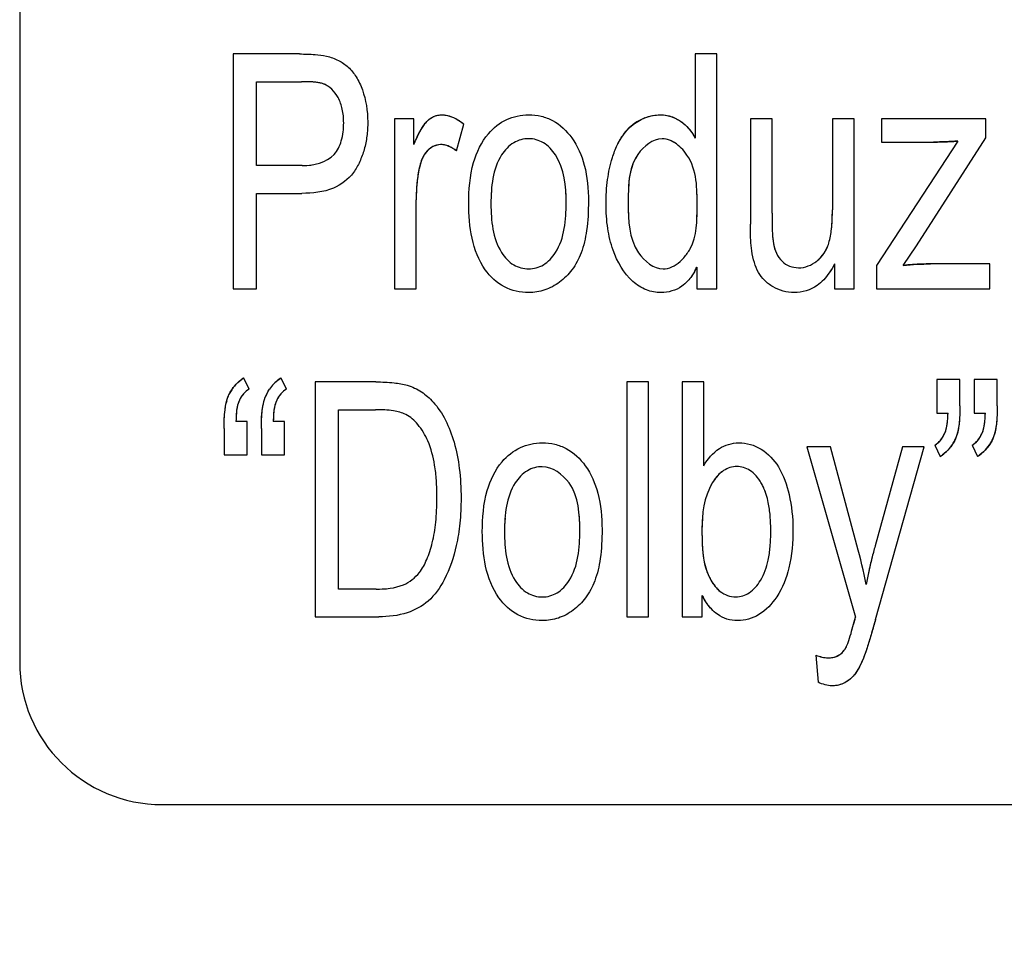
# Model space of a CAD drawing. Units: millimetres. Extents: x 0 to 1189, y 0 to 841.
# Drawn here: x 708 to 713, y 263 to 268 of the extents above; entities that cross this region are included whole.
import ezdxf

# ---------------------------------------------------------------- set-up
doc = ezdxf.new("R2010")
doc.units = ezdxf.units.MM
doc.header["$LTSCALE"] = 65.395
doc.layers.get('0').update_dxf_attribs({"linetype": 'CONTINUOUS'})
for name, color, linetype in [('3_ALL_AXES', 7, 'CONTINUOUS'), ('7_ALL_FEATURES', 7, 'CONTINUOUS'), ('DEF_DRAFT_DIM', 7, 'CONTINUOUS')]:
    doc.layers.add(name, color=color, linetype=linetype)
doc.styles.get("Standard").update_dxf_attribs({"font": 'txt', "width": 0.8})
doc.dimstyles.new('DIMSTYLE_1', dxfattribs={"dimtxt": 4.5, "dimasz": 0.1875, "dimexe": 0.125, "dimexo": 0.0625, "dimgap": 2.25, "dimtad": 0, "dimtih": 1, "dimtoh": 1, "dimdsep": 46, "dimtxsty": 'Standard', "dimblk": 'CLOSED', "dimblk1": 'CLOSED', "dimblk2": 'CLOSED', "dimcen": 0.09, "dimadec": 0, "dimazin": 0, "dimtfac": 1, "dimtofl": 0, "dimtmove": 0, "dimatfit": 3, "dimldrblk": 'CLOSED', "dimfxl": 1, "dimtolj": 1, "dimarcsym": 0})

# ---------------------------------------------------------------- blocks, each defined once
blk = doc.blocks.new('_CLOSED')
at = {"color": 0, "linetype": 'ByBlock'}
for p, q in [((0, 0), (-1, 0.167)), ((-1, 0.167), (-1, -0.167)), ((-1, -0.167), (0, 0)), ((-1, 0), (0, 0))]:
    blk.add_line(p, q, dxfattribs=at)
blk = doc.blocks.new('*D17')
at = {"layer": 'DEF_DRAFT_DIM', "color": 7, "linetype": 'Continuous', "transparency": 16777216}
for p, q in [((655.6654, 395.4469), (650.1404, 395.4469)), ((650.2654, 395.4469), (650.2654, 332.4469)), ((837.458, 395.4469), (655.6654, 395.4469)), ((650.2654, 260.4469), (650.2654, 323.4469)), ((655.6654, 260.4469), (650.1404, 260.4469)), ((839.1317, 260.4469), (655.6654, 260.4469))]:
    blk.add_line(p, q, dxfattribs=at)
at = {"layer": 'DEF_DRAFT_DIM', "color": 7, "linetype": 'Continuous', "transparency": 16777216, "xscale": 0.1875, "yscale": 0.1875, "zscale": 0.1875}
for p, rotation in [((650.2654, 395.4469), 90), ((650.2654, 260.4469), 270)]:
    blk.add_blockref('_CLOSED', p, dxfattribs=dict(at, rotation=rotation))
at = {"layer": 'DEF_DRAFT_DIM', "color": 7, "linetype": 'Continuous', "transparency": 16777216, "insert": (650.2654, 330.1969), "char_height": 4.5, "width": 10.8, "attachment_point": 2, "line_spacing_factor": 0.9}
blk.add_mtext('300', dxfattribs=at)

msp = doc.modelspace()

# ---------------------------------------------------------------- linework, layer by layer
at = {"layer": '3_ALL_AXES', "color": 7, "linetype": 'Continuous'}
for p, q in [((708.4692, 288.6169), (708.4692, 264.7669)), ((709.1442, 264.0919), (748.7442, 264.0919))]:
    msp.add_line(p, q, dxfattribs=at)
msp.add_arc((709.1442, 264.7669), 0.675, 180, 270, dxfattribs=at)
at = {"layer": '7_ALL_FEATURES', "color": 7, "linetype": 'Continuous'}
for p, q in [((709.7954, 267.6488), (709.4801, 267.6488)), ((709.4801, 267.6488), (709.4801, 266.5361)), ((711.772, 267.6488), (711.67, 267.6488)), ((711.67, 267.6488), (711.67, 267.2496)), ((711.772, 266.5361), (711.772, 267.6488)), ((709.5907, 267.5175), (709.8046, 267.5175)), ((709.5907, 267.1199), (709.5907, 267.5175)), ((710.337, 267.3421), (710.2447, 267.3421)), ((710.2447, 267.3421), (710.2447, 266.5361)), ((710.337, 267.22), (710.337, 267.3421)), ((712.0336, 267.3421), (711.9309, 267.3421)), ((711.9309, 267.3421), (711.9309, 266.8428)), ((712.0336, 266.8952), (712.0336, 267.3421)), ((712.4217, 267.3421), (712.3193, 267.3421)), ((712.3193, 267.3421), (712.3193, 266.9105)), ((712.4217, 266.5361), (712.4217, 267.3421)), ((713.0462, 267.3421), (712.5513, 267.3421)), ((712.5513, 267.3421), (712.5513, 267.2315)), ((713.0462, 267.2519), (713.0462, 267.3421)), ((710.5384, 267.1897), (710.5737, 267.3163)), ((712.9139, 267.236), (712.5284, 266.647)), ((712.7184, 266.7404), (713.0462, 267.2519)), ((712.5513, 267.2315), (712.7983, 267.2315)), ((709.8067, 267.1199), (709.5907, 267.1199)), ((709.5907, 266.9884), (709.8053, 266.9884)), ((709.5907, 266.5361), (709.5907, 266.9884)), ((710.3474, 266.5361), (710.3474, 266.9584)), ((712.6549, 266.647), (712.7184, 266.7404)), ((711.6768, 266.638), (711.6768, 266.5361)), ((712.3301, 266.6545), (712.3301, 266.5361)), ((712.5284, 266.647), (712.5284, 266.5361)), ((713.0645, 266.654), (712.7843, 266.654)), ((713.0645, 266.5361), (713.0645, 266.654)), ((709.4801, 266.5361), (709.5907, 266.5361)), ((710.2447, 266.5361), (710.3474, 266.5361)), ((711.6768, 266.5361), (711.772, 266.5361)), ((712.3301, 266.5361), (712.4217, 266.5361)), ((712.5284, 266.5361), (713.0645, 266.5361)), ((709.5566, 266.0603), (709.5314, 266.1132)), ((709.7333, 266.0603), (709.7083, 266.1132)), ((710.1567, 266.0946), (709.8689, 266.0946)), ((709.8689, 266.0946), (709.8689, 264.9819)), ((711.4487, 266.0946), (711.3461, 266.0946)), ((711.3461, 266.0946), (711.3461, 264.9817)), ((711.4487, 264.9817), (711.4487, 266.0946)), ((711.71, 266.0946), (711.6073, 266.0946)), ((711.6073, 266.0946), (711.6073, 264.9819)), ((711.71, 265.6977), (711.71, 266.0946)), ((712.9236, 266.1059), (712.8137, 266.1059)), ((712.8137, 266.1059), (712.8137, 265.9473)), ((712.9236, 265.9807), (712.9236, 266.1059)), ((713.1005, 266.1059), (712.9904, 266.1059)), ((712.9904, 266.1059), (712.9904, 265.9473)), ((713.1005, 265.9807), (713.1005, 266.1059)), ((709.9795, 265.9631), (710.1551, 265.9631)), ((709.9795, 265.1132), (709.9795, 265.9631)), ((712.8137, 265.9473), (712.8672, 265.9473)), ((712.9904, 265.9473), (713.0441, 265.9473)), ((709.5474, 265.9077), (709.4938, 265.9077)), ((709.5474, 265.7494), (709.5474, 265.9077)), ((709.7241, 265.9077), (709.6705, 265.9077)), ((709.7241, 265.7494), (709.7241, 265.9077)), ((709.4375, 265.8743), (709.4375, 265.7494)), ((709.614, 265.8743), (709.614, 265.7494)), ((712.3096, 265.7879), (712.199, 265.7879)), ((712.199, 265.7879), (712.4286, 264.9805)), ((712.4357, 265.321), (712.3096, 265.7879)), ((712.6512, 265.7879), (712.5218, 265.3182)), ((712.5234, 264.9683), (712.7535, 265.7879)), ((712.7535, 265.7879), (712.6512, 265.7879)), ((712.8045, 265.7954), (712.8295, 265.7416)), ((712.9812, 265.7954), (713.0062, 265.7416)), ((709.4375, 265.7494), (709.5474, 265.7494)), ((709.614, 265.7494), (709.7241, 265.7494)), ((710.158, 265.1132), (709.9795, 265.1132)), ((711.7023, 264.9819), (711.7023, 265.0829)), ((709.8689, 264.9819), (710.1705, 264.9819)), ((711.3461, 264.9817), (711.4487, 264.9817)), ((711.6073, 264.9819), (711.7023, 264.9819)), ((712.4195, 264.9471), (712.4286, 264.9805)), ((712.2413, 264.7996), (712.2526, 264.6714))]:
    msp.add_line(p, q, dxfattribs=at)
at = {"layer": '7_ALL_FEATURES', "color": 40, "linetype": 'Continuous'}
for p, q in [((709.8288, 267.5174), (709.8046, 267.5175)), ((711.5892, 267.2155), (711.5802, 267.2225)), ((711.6445, 266.7246), (711.645, 266.7254)), ((711.5899, 266.6592), (711.5975, 266.6655)), ((712.3137, 266.6256), (712.3045, 266.6117)), ((711.6344, 266.5734), (711.6337, 266.5726)), ((711.746, 265.0191), (711.742, 265.0234)), ((712.4116, 264.9178), (712.4195, 264.9471)), ((712.5234, 264.9683), (712.5049, 264.9036))]:
    msp.add_line(p, q, dxfattribs=at)
for centre, radius, start, end in [((711.5116, 267.1397), 0.2215, 122.3883, 134.1604), ((711.5133, 267.1374), 0.2243, 111.4232, 122.4528), ((710.5318, 267.2072), 0.1811, 143.1383, 145.2183), ((710.9092, 266.9942), 0.615, 154.7371, 155.1964), ((712.7974, 268.5135), 1.282, 270.0392, 271.7238), ((712.7822, 269.0178), 1.7865, 271.7256, 272.9645), ((712.7203, 270.2113), 2.9817, 272.9661, 273.7241), ((710.4723, 267.1198), 0.1007, 116.8723, 131.6229), ((711.1649, 266.9587), 0.8175, 173.7476, 176.6736), ((711.1694, 266.9584), 0.8219, 176.6664, 179.9994), ((711.3736, 266.7836), 0.3363, 331.07, 334.3524), ((712.8075, 265.1505), 1.5042, 94.1354, 95.8217), ((712.7912, 265.3762), 1.2779, 92.189, 94.1349), ((712.7848, 265.5428), 1.1112, 90.0234, 92.1877), ((709.6166, 265.9693), 0.1672, 120.6208, 122.457), ((709.794, 265.9678), 0.1687, 120.5351, 122.3566), ((709.6265, 265.9573), 0.1828, 142.7251, 150.5371), ((709.625, 265.9585), 0.1809, 131.8949, 142.7311), ((709.6202, 265.9638), 0.1738, 122.5027, 131.9071), ((709.7967, 265.9638), 0.1736, 122.3931, 133.3423), ((709.6256, 265.9578), 0.1817, 150.5373, 153.6596), ((709.8083, 265.9558), 0.1878, 150.8643, 158.7435), ((709.8041, 265.9581), 0.183, 146.0683, 150.8571), ((709.8039, 265.954), 0.1288, 144.665, 156.772), ((709.6751, 265.9435), 0.2333, 164.8147, 167.2131), ((712.7337, 265.8983), 0.1837, 330.7501, 339.033), ((712.9115, 265.8982), 0.1828, 330.6485, 339.0585), ((712.7335, 265.8981), 0.1838, 313.7442, 326.2312), ((712.732, 265.8992), 0.1857, 326.2075, 330.7632), ((712.9093, 265.8992), 0.1852, 313.7776, 326.2157), ((712.9087, 265.8997), 0.186, 326.1963, 330.6662), ((712.7437, 265.8854), 0.1674, 300.8231, 302.6733), ((712.7392, 265.8921), 0.1755, 302.7417, 313.7737), ((712.9206, 265.8851), 0.1671, 300.8232, 302.677), ((712.9158, 265.8923), 0.1758, 302.7512, 313.8091), ((712.9614, 265.3919), 1.2601, 180.0401, 182.8056), ((714.6097, 264.7431), 2.1657, 164.6014, 166.2377), ((714.7879, 264.7001), 2.349, 166.8342, 167.7787), ((714.7098, 264.7183), 2.2689, 166.23, 166.8321), ((712.0805, 265.3408), 0.3841, 204.4937, 206.7459), ((714.9263, 264.6704), 2.4905, 167.7844, 169.2594), ((712.0148, 265.2436), 0.3515, 207.2117, 210.1192), ((713.912, 264.5502), 1.5444, 164.6853, 165.1073), ((715.3353, 264.1604), 3.0201, 164.4656, 164.6847), ((711.2349, 265.2365), 1.2191, 343.5457, 344.8466), ((711.7194, 265.0936), 0.714, 341.4866, 343.5334)]:
    msp.add_arc(centre, radius, start, end, dxfattribs=at)
at = {"layer": '7_ALL_FEATURES', "color": 7, "linetype": 'Continuous'}
for centre, radius, start, end in [((709.6172, 265.9682), 0.1684, 120.6274, 124.3736), ((709.7945, 265.967), 0.1697, 120.541, 124.5178), ((709.7977, 265.9626), 0.1751, 124.5587, 146.0611), ((712.7429, 265.8868), 0.1691, 300.8332, 305.1494), ((712.9197, 265.8866), 0.1689, 300.8339, 305.1626), ((710.0439, 264.6624), 2.4808, 10.972, 15.3964), ((714.6084, 264.7435), 2.1644, 164.601, 166.2077), ((714.8385, 264.6882), 2.401, 166.2362, 169.2869)]:
    msp.add_arc(centre, radius, start, end, dxfattribs=at)
for points, knots in [([(709.7954, 267.6488), (709.8199, 267.6488), (709.8625, 267.6478), (709.9247, 267.6397), (709.9793, 267.6212), (710.0284, 267.5877), (710.067, 267.539), (710.1065, 267.4534), (710.1213, 267.3554), (710.1155, 267.2601), (710.1031, 267.1965), (710.0814, 267.1386), (710.0431, 267.0672), (709.9496, 266.9967), (709.8559, 266.9884), (709.8053, 266.9884)], [0, 0, 0, 0, 0.069872, 0.12157, 0.178511, 0.232539, 0.288906, 0.353657, 0.499996, 0.565047, 0.625987, 0.684125, 0.740965, 0.855557, 1, 1, 1, 1]), ([(709.9077, 267.5077), (709.9022, 267.5096), (709.8683, 267.5173), (709.8334, 267.5175), (709.8046, 267.5175)], [0, 0, 0, 0, 0.167713, 1, 1, 1, 1]), ([(709.8067, 267.1199), (709.8605, 267.1199), (709.9513, 267.1396), (709.9985, 267.2408), (710.0065, 267.3153), (710.0004, 267.3857), (709.9766, 267.4549), (709.9376, 267.4967), (709.9077, 267.5077)], [0, 0, 0, 0, 0.299329, 0.433206, 0.593184, 0.71419, 0.822511, 1, 1, 1, 1]), ([(710.3841, 267.312), (710.3895, 267.3196), (710.4035, 267.3364), (710.432, 267.3557), (710.4948, 267.3673), (710.5443, 267.3406), (710.5737, 267.3163)], [0, 0, 0, 0, 0.129771, 0.304372, 0.467631, 1, 1, 1, 1]), ([(710.5965, 266.9391), (710.5965, 267.0046), (710.6056, 267.1225), (710.6722, 267.2659), (710.7575, 267.3338), (710.8265, 267.3569), (710.8822, 267.3624), (710.9396, 267.3563), (711.0152, 267.3278), (711.0961, 267.2507), (711.1546, 267.1141), (711.1635, 267.0081), (711.1635, 266.9506)], [0, 0, 0, 0, 0.175153, 0.312289, 0.410104, 0.45693, 0.505339, 0.558782, 0.610161, 0.719082, 0.846284, 1, 1, 1, 1]), ([(711.3002, 267.217), (711.3166, 267.251), (711.3666, 267.3241), (711.4719, 267.3674), (711.5551, 267.3556), (711.6182, 267.3233), (711.653, 267.2807), (711.67, 267.2496)], [0, 0, 0, 0, 0.24223, 0.551945, 0.663746, 0.7727, 1, 1, 1, 1]), ([(710.3528, 267.2562), (710.3584, 267.2681), (710.3681, 267.287), (710.3794, 267.3053), (710.3841, 267.312)], [0, 0, 0, 0, 0.616842, 1, 1, 1, 1]), ([(711.0582, 266.944), (711.0582, 267.0213), (711.0464, 267.1337), (710.9566, 267.2328), (710.8801, 267.254), (710.8035, 267.233), (710.7118, 267.133), (710.7018, 267.0181), (710.7018, 266.9391)], [0, 0, 0, 0, 0.298479, 0.403312, 0.496343, 0.590247, 0.694798, 1, 1, 1, 1]), ([(711.5892, 267.2155), (711.566, 267.2346), (711.4959, 267.2682), (711.3493, 267.1523), (711.3523, 267.0182), (711.3523, 266.9386)], [0, 0, 0, 0, 0.183048, 0.479794, 1, 1, 1, 1]), ([(710.4256, 267.209), (710.4173, 267.2046), (710.3983, 267.1909), (710.3769, 267.1594), (710.3603, 267.1075), (710.3501, 267.0395), (710.3474, 266.9861), (710.3474, 266.9584)], [0, 0, 0, 0, 0.101077, 0.246545, 0.412353, 0.695685, 1, 1, 1, 1]), ([(710.5384, 267.1897), (710.5172, 267.2064), (710.4773, 267.2267), (710.4373, 267.2151), (710.4256, 267.209)], [0, 0, 0, 0, 0.677847, 1, 1, 1, 1]), ([(711.6337, 266.5726), (711.6252, 266.5634), (711.5901, 266.5321), (711.5178, 266.5112), (711.4348, 266.5274), (711.3429, 266.587), (711.2817, 266.696), (711.2517, 266.8252), (711.2446, 266.9381), (711.2516, 267.0509), (711.2708, 267.1446), (711.291, 267.1978), (711.3002, 267.217)], [0, 0, 0, 0, 0.038399, 0.144314, 0.217355, 0.2949, 0.476133, 0.584896, 0.705596, 0.8244, 0.934168, 1, 1, 1, 1]), ([(711.6784, 266.9271), (711.6784, 267.0096), (711.6802, 267.1052), (711.6214, 267.1825), (711.6164, 267.1885)], [0, 0, 0, 0, 0.91953, 1, 1, 1, 1]), ([(711.1635, 266.9506), (711.1635, 266.9042), (711.1598, 266.8213), (711.1351, 266.7103), (711.0903, 266.6259), (711.0302, 266.5651), (710.9585, 266.5263), (710.8668, 266.512), (710.759, 266.5359), (710.6177, 266.6704), (710.5965, 266.8317), (710.5965, 266.9391)], [0, 0, 0, 0, 0.122039, 0.217609, 0.296662, 0.370112, 0.439508, 0.507211, 0.610715, 0.717422, 1, 1, 1, 1]), ([(710.7018, 266.9391), (710.7018, 266.8601), (710.7121, 266.7453), (710.8034, 266.6447), (710.8802, 266.6234), (710.9569, 266.6449), (711.0488, 266.7469), (711.0582, 266.8635), (711.0582, 266.944)], [0, 0, 0, 0, 0.301053, 0.404658, 0.497345, 0.58955, 0.693117, 1, 1, 1, 1]), ([(711.3523, 266.9386), (711.3523, 266.8597), (711.3549, 266.7276), (711.5007, 266.6076), (711.5736, 266.6446), (711.5975, 266.6655)], [0, 0, 0, 0, 0.51009, 0.809276, 1, 1, 1, 1]), ([(712.2921, 266.7264), (712.2961, 266.735), (712.3077, 266.7651), (712.3175, 266.8271), (712.3193, 266.8801), (712.3193, 266.9105)], [0, 0, 0, 0, 0.15107, 0.513093, 1, 1, 1, 1]), ([(712.0336, 266.8952), (712.0336, 266.8788), (712.0342, 266.8308), (712.0346, 266.7823), (712.0398, 266.751)], [0, 0, 0, 0, 0.339977, 1, 1, 1, 1]), ([(712.3045, 266.6117), (712.2885, 266.5888), (712.2434, 266.5393), (712.1412, 266.5068), (712.0512, 266.5332), (711.9966, 266.5737), (711.9666, 266.6137), (711.9479, 266.6619), (711.9359, 266.7136), (711.9316, 266.7751), (711.9309, 266.8177), (711.9309, 266.8428)], [0, 0, 0, 0, 0.130578, 0.310671, 0.474616, 0.554915, 0.629879, 0.708516, 0.79814, 0.880708, 1, 1, 1, 1]), ([(711.5975, 266.6655), (711.6104, 266.6767), (711.628, 266.6966), (711.641, 266.718), (711.645, 266.7254)], [0, 0, 0, 0, 0.658391, 1, 1, 1, 1]), ([(712.0398, 266.751), (712.0454, 266.7201), (712.0688, 266.6595), (712.1619, 266.6238), (712.2218, 266.6486), (712.2472, 266.6689), (712.2483, 266.6698)], [0, 0, 0, 0, 0.344088, 0.648296, 0.984602, 1, 1, 1, 1]), ([(712.2483, 266.6698), (712.2605, 266.6798), (712.2767, 266.6978), (712.2885, 266.7188), (712.2921, 266.7264)], [0, 0, 0, 0, 0.648329, 1, 1, 1, 1]), ([(709.4425, 265.9659), (709.445, 265.9849), (709.4522, 266.0213), (709.4704, 266.0541), (709.4812, 266.0682)], [0, 0, 0, 0, 0.519979, 1, 1, 1, 1]), ([(709.4812, 266.0682), (709.4829, 266.0705), (709.4948, 266.0853), (709.5089, 266.0982), (709.5222, 266.1072)], [0, 0, 0, 0, 0.152326, 1, 1, 1, 1]), ([(710.1567, 266.0946), (710.1854, 266.0946), (710.2355, 266.093), (710.3094, 266.0807), (710.3746, 266.0506), (710.4373, 265.9943), (710.4913, 265.9128), (710.5316, 265.8054), (710.5554, 265.6803), (710.562, 265.5512), (710.5571, 265.4288), (710.5364, 265.2976), (710.4943, 265.1683), (710.4143, 265.0521), (710.3002, 264.9907), (710.2157, 264.9819), (710.1705, 264.9819)], [0, 0, 0, 0, 0.055411, 0.096534, 0.143756, 0.191623, 0.257415, 0.330211, 0.41156, 0.502142, 0.579004, 0.647465, 0.75792, 0.839187, 0.912677, 1, 1, 1, 1]), ([(709.5566, 266.0603), (709.5363, 266.049), (709.4965, 266.0013), (709.4947, 265.9417), (709.4938, 265.9077)], [0, 0, 0, 0, 0.405108, 1, 1, 1, 1]), ([(709.6215, 265.9807), (709.6241, 265.9947), (709.6311, 266.0226), (709.6443, 266.0483), (709.6524, 266.0604)], [0, 0, 0, 0, 0.49522, 1, 1, 1, 1]), ([(709.7333, 266.0603), (709.7131, 266.049), (709.6734, 266.0013), (709.6714, 265.9417), (709.6705, 265.9077)], [0, 0, 0, 0, 0.404792, 1, 1, 1, 1]), ([(709.614, 265.8743), (709.614, 265.9036), (709.6151, 265.9392), (709.6204, 265.9745), (709.6215, 265.9807)], [0, 0, 0, 0, 0.823347, 1, 1, 1, 1]), ([(712.9236, 265.9807), (712.9236, 265.9515), (712.9227, 265.9162), (712.9176, 265.8812), (712.9166, 265.8753)], [0, 0, 0, 0, 0.830378, 1, 1, 1, 1]), ([(713.1005, 265.9807), (713.1005, 265.9515), (713.0995, 265.9163), (713.0945, 265.8813), (713.0935, 265.8755)], [0, 0, 0, 0, 0.831724, 1, 1, 1, 1]), ([(709.4375, 265.8743), (709.4375, 265.9036), (709.4384, 265.9342), (709.4423, 265.9646), (709.4425, 265.9659)], [0, 0, 0, 0, 0.958142, 1, 1, 1, 1]), ([(710.158, 265.1132), (710.2017, 265.1132), (710.2802, 265.1182), (710.3624, 265.1817), (710.4014, 265.256), (710.4275, 265.3366), (710.44, 265.4156), (710.445, 265.4874), (710.4464, 265.5537), (710.4443, 265.6256), (710.4348, 265.7162), (710.4107, 265.8085), (710.3625, 265.891), (710.3048, 265.9436), (710.232, 265.961), (710.1835, 265.9631), (710.1551, 265.9631)], [0, 0, 0, 0, 0.111042, 0.191239, 0.251042, 0.32206, 0.405933, 0.453427, 0.504742, 0.574449, 0.635906, 0.736287, 0.813814, 0.876578, 0.927783, 1, 1, 1, 1]), ([(712.8045, 265.7954), (712.8249, 265.8067), (712.8632, 265.8552), (712.8663, 265.9139), (712.8672, 265.9473)], [0, 0, 0, 0, 0.410516, 1, 1, 1, 1]), ([(712.9812, 265.7954), (713.0017, 265.8067), (713.0399, 265.8553), (713.0431, 265.9138), (713.0441, 265.9473)], [0, 0, 0, 0, 0.410469, 1, 1, 1, 1]), ([(712.9166, 265.8753), (712.9142, 265.8614), (712.9075, 265.8335), (712.8943, 265.8079), (712.8862, 265.7958)], [0, 0, 0, 0, 0.494161, 1, 1, 1, 1]), ([(713.0935, 265.8755), (713.0911, 265.8615), (713.0843, 265.8337), (713.0712, 265.808), (713.0631, 265.796)], [0, 0, 0, 0, 0.496487, 1, 1, 1, 1]), ([(710.6609, 265.3849), (710.6609, 265.4503), (710.67, 265.5681), (710.7367, 265.7115), (710.822, 265.7794), (710.8909, 265.8027), (710.9466, 265.8082), (711.0041, 265.802), (711.0797, 265.7735), (711.1606, 265.6965), (711.219, 265.5597), (711.228, 265.4536), (711.228, 265.3962)], [0, 0, 0, 0, 0.175038, 0.312073, 0.409945, 0.456792, 0.505202, 0.558644, 0.610038, 0.7189, 0.846189, 1, 1, 1, 1]), ([(711.71, 265.6977), (711.7288, 265.7292), (711.7737, 265.7855), (711.8806, 265.8165), (711.9895, 265.7835), (712.0756, 265.6897), (712.1212, 265.554), (712.1323, 265.4521), (712.1323, 265.3971)], [0, 0, 0, 0, 0.148824, 0.278489, 0.427437, 0.586445, 0.776628, 1, 1, 1, 1]), ([(712.8862, 265.7958), (712.8826, 265.7905), (712.8693, 265.7727), (712.853, 265.7575), (712.8402, 265.7486)], [0, 0, 0, 0, 0.291367, 1, 1, 1, 1]), ([(713.0631, 265.796), (713.0595, 265.7906), (713.0461, 265.7728), (713.0297, 265.7576), (713.0169, 265.7486)], [0, 0, 0, 0, 0.29438, 1, 1, 1, 1]), ([(711.1227, 265.3898), (711.1227, 265.4671), (711.1158, 265.6046), (710.971, 265.7083), (710.8678, 265.6785), (710.7764, 265.5791), (710.7663, 265.4639), (710.7663, 265.3849)], [0, 0, 0, 0, 0.300491, 0.492947, 0.587485, 0.69274, 1, 1, 1, 1]), ([(711.9911, 265.5987), (711.9878, 265.6055), (711.9723, 265.6347), (711.9358, 265.6782), (711.8663, 265.7013), (711.8132, 265.6833), (711.7888, 265.6634), (711.7821, 265.6569)], [0, 0, 0, 0, 0.088715, 0.385969, 0.636238, 0.891624, 1, 1, 1, 1]), ([(711.7594, 265.63), (711.7563, 265.6254), (711.7111, 265.5554), (711.7013, 265.4678), (711.7013, 265.391)], [0, 0, 0, 0, 0.066709, 1, 1, 1, 1]), ([(711.7697, 265.1192), (711.7752, 265.1131), (711.8005, 265.0892), (711.8577, 265.0671), (711.9327, 265.0923), (711.9874, 265.1585), (712.015, 265.2372), (712.0257, 265.3165), (712.0283, 265.3864), (712.0258, 265.4565), (712.0166, 265.5284), (712.0025, 265.5747), (711.9911, 265.5987)], [0, 0, 0, 0, 0.034958, 0.146513, 0.239768, 0.352172, 0.499196, 0.589249, 0.692118, 0.796534, 0.887154, 1, 1, 1, 1]), ([(711.228, 265.3962), (711.228, 265.3498), (711.2243, 265.2669), (711.1996, 265.1559), (711.1548, 265.0714), (711.0947, 265.0106), (711.023, 264.9718), (710.9313, 264.9576), (710.8235, 264.9814), (710.6821, 265.116), (710.6609, 265.2774), (710.6609, 265.3849)], [0, 0, 0, 0, 0.121939, 0.217566, 0.296622, 0.370031, 0.439414, 0.507104, 0.610588, 0.717276, 1, 1, 1, 1]), ([(710.7663, 265.3849), (710.7663, 265.3058), (710.7765, 265.1909), (710.8679, 265.0904), (710.9446, 265.0689), (711.0214, 265.0905), (711.1134, 265.1925), (711.1227, 265.3092), (711.1227, 265.3898)], [0, 0, 0, 0, 0.301184, 0.404654, 0.497321, 0.589477, 0.692989, 1, 1, 1, 1]), ([(711.7013, 265.391), (711.7013, 265.3685), (711.7034, 265.2982), (711.7108, 265.2253), (711.7309, 265.1815)], [0, 0, 0, 0, 0.31826, 1, 1, 1, 1]), ([(712.1323, 265.3971), (712.1323, 265.3355), (712.1242, 265.2235), (712.068, 265.0807), (711.9926, 264.9994), (711.9233, 264.9682), (711.8711, 264.9612), (711.8195, 264.9682), (711.777, 264.9896), (711.7548, 265.0096), (711.746, 265.0191)], [0, 0, 0, 0, 0.264603, 0.477158, 0.6489, 0.724236, 0.799375, 0.872779, 0.944752, 1, 1, 1, 1]), ([(712.3882, 264.8452), (712.3904, 264.8498), (712.4027, 264.8832), (712.4116, 264.9176), (712.4195, 264.9471)], [0, 0, 0, 0, 0.141656, 1, 1, 1, 1]), ([(712.5234, 264.9683), (712.5177, 264.9478), (712.4999, 264.8864), (712.4819, 264.8249), (712.466, 264.7853)], [0, 0, 0, 0, 0.332211, 1, 1, 1, 1]), ([(712.2413, 264.7996), (712.2601, 264.7929), (712.2983, 264.7824), (712.3578, 264.7967), (712.3805, 264.8289), (712.3882, 264.8452)], [0, 0, 0, 0, 0.350687, 0.683246, 1, 1, 1, 1]), ([(712.466, 264.7853), (712.4512, 264.749), (712.4197, 264.6828), (712.3256, 264.6454), (712.2733, 264.662), (712.2526, 264.6714)], [0, 0, 0, 0, 0.426329, 0.752547, 1, 1, 1, 1])]:
    msp.add_open_spline(points, degree=3, knots=knots, dxfattribs=at)
at = {"layer": '7_ALL_FEATURES', "color": 40, "linetype": 'Continuous'}
for points in [[(709.8512, 267.5166), (709.8437, 267.517), (709.8363, 267.5173), (709.8288, 267.5174)], [(709.872, 267.5148), (709.8651, 267.5156), (709.8581, 267.5162), (709.8512, 267.5166)], [(709.8907, 267.512), (709.8845, 267.5132), (709.8782, 267.5141), (709.872, 267.5148)], [(709.9077, 267.5077), (709.9022, 267.5096), (709.8964, 267.5109), (709.8907, 267.512)], [(709.9263, 267.4985), (709.9204, 267.5022), (709.9142, 267.5053), (709.9077, 267.5077)], [(710.407, 267.3374), (710.4141, 267.3434), (710.4219, 267.3485), (710.4303, 267.3522)], [(710.483, 267.3596), (710.4927, 267.3585), (710.5023, 267.3561), (710.5117, 267.3527)], [(710.5117, 267.3527), (710.5222, 267.349), (710.5324, 267.3441), (710.5421, 267.3384)], [(710.5421, 267.3384), (710.5534, 267.3319), (710.564, 267.3243), (710.5737, 267.3163)], [(711.4314, 267.3462), (711.444, 267.3512), (711.4571, 267.355), (711.4704, 267.3574)], [(711.5092, 267.3604), (711.5216, 267.36), (711.5339, 267.3583), (711.5459, 267.3552)], [(710.353, 267.2566), (710.358, 267.2671), (710.3633, 267.2775), (710.369, 267.2877)], [(711.326, 267.2615), (711.3353, 267.2748), (711.3457, 267.2873), (711.3573, 267.2986)], [(711.6134, 267.3198), (711.6243, 267.3108), (711.6342, 267.3005), (711.6432, 267.2895)], [(711.6432, 267.2895), (711.6534, 267.2771), (711.6623, 267.2636), (711.67, 267.2496)], [(711.3002, 267.217), (711.3076, 267.2324), (711.3162, 267.2474), (711.326, 267.2615)], [(710.4476, 267.2172), (710.4404, 267.2155), (710.4335, 267.2129), (710.4268, 267.2096)], [(710.4926, 267.2149), (710.4852, 267.2172), (710.4777, 267.2188), (710.4701, 267.2192)], [(710.5157, 267.2048), (710.5083, 267.2089), (710.5006, 267.2124), (710.4926, 267.2149)], [(710.5384, 267.1897), (710.5314, 267.1952), (710.5238, 267.2004), (710.5157, 267.2048)], [(710.3748, 267.1498), (710.3708, 267.1401), (710.3677, 267.13), (710.365, 267.1197)], [(709.8067, 267.1199), (709.8218, 267.1199), (709.8377, 267.121), (709.8534, 267.1234)], [(710.3577, 267.086), (710.3554, 267.0733), (710.3537, 267.0605), (710.3523, 267.0478)], [(710.7038, 267.0016), (710.7023, 266.9806), (710.7018, 266.9596), (710.7018, 266.9391)], [(711.0582, 266.944), (711.0582, 266.9643), (711.0576, 266.9849), (711.0559, 267.0056)], [(711.3528, 266.9996), (711.3522, 266.9791), (711.3523, 266.9587), (711.3523, 266.9386)], [(711.6784, 266.9271), (711.6784, 266.9489), (711.6785, 266.971), (711.6778, 266.9932)], [(710.7018, 266.9391), (710.7018, 266.9185), (710.7023, 266.8974), (710.7039, 266.8764)], [(711.0563, 266.8809), (711.0577, 266.9021), (711.0582, 266.9233), (711.0582, 266.944)], [(711.3523, 266.9386), (711.3523, 266.9177), (711.3524, 266.8965), (711.3535, 266.8753)], [(711.6776, 266.8684), (711.6784, 266.8881), (711.6784, 266.9078), (711.6784, 266.9271)], [(712.318, 266.8565), (712.319, 266.8744), (712.3193, 266.8925), (712.3193, 266.9105)], [(712.0353, 266.7953), (712.036, 266.7804), (712.0374, 266.7656), (712.0398, 266.751)], [(712.0398, 266.751), (712.0419, 266.7398), (712.0448, 266.7285), (712.0487, 266.7176)], [(711.6679, 266.6209), (711.6586, 266.604), (711.6475, 266.5877), (711.6344, 266.5734)], [(709.5386, 266.0473), (709.5324, 266.0417), (709.5268, 266.0353), (709.522, 266.0285)], [(709.5566, 266.0603), (709.5501, 266.0567), (709.5441, 266.0523), (709.5386, 266.0473)], [(709.7154, 266.0473), (709.7092, 266.0417), (709.7037, 266.0353), (709.6988, 266.0285)], [(709.7333, 266.0603), (709.7269, 266.0567), (709.7209, 266.0523), (709.7154, 266.0473)], [(709.4425, 265.9657), (709.4438, 265.9756), (709.4454, 265.9854), (709.4476, 265.9951)], [(709.4999, 265.9766), (709.4976, 265.9658), (709.4962, 265.9548), (709.4953, 265.9437)], [(709.6767, 265.9766), (709.6744, 265.9659), (709.673, 265.9548), (709.6721, 265.9438)], [(709.6855, 266.0048), (709.6816, 265.9957), (709.6788, 265.9863), (709.6767, 265.9766)], [(712.9236, 265.9807), (712.9236, 265.9623), (712.9233, 265.9439), (712.9222, 265.9255)], [(713.1005, 265.9807), (713.1005, 265.9623), (713.1002, 265.9439), (713.0991, 265.9256)], [(709.4953, 265.9437), (709.4944, 265.9317), (709.4941, 265.9196), (709.4938, 265.9077)], [(709.614, 265.8743), (709.614, 265.8929), (709.6143, 265.9115), (709.6156, 265.9301)], [(709.6721, 265.9438), (709.6711, 265.9317), (709.6708, 265.9196), (709.6705, 265.9077)], [(710.2141, 265.9607), (710.1944, 265.9625), (710.1748, 265.9631), (710.1551, 265.9631)], [(712.8653, 265.9105), (712.8664, 265.9228), (712.8669, 265.9351), (712.8672, 265.9473)], [(713.0421, 265.9105), (713.0432, 265.9228), (713.0437, 265.9351), (713.0441, 265.9473)], [(709.4375, 265.8743), (709.4375, 265.8902), (709.4378, 265.906), (709.4386, 265.9219)], [(712.8601, 265.8772), (712.8627, 265.8881), (712.8643, 265.8993), (712.8653, 265.9105)], [(713.0369, 265.8772), (713.0394, 265.8881), (713.0411, 265.8993), (713.0421, 265.9105)], [(712.8373, 265.8255), (712.8426, 265.8328), (712.847, 265.8406), (712.8506, 265.8487)], [(712.8506, 265.8487), (712.8548, 265.8579), (712.8578, 265.8675), (712.8601, 265.8772)], [(712.9166, 265.8753), (712.9156, 265.8693), (712.9144, 265.8633), (712.9129, 265.8574)], [(713.0141, 265.8255), (713.0193, 265.8328), (713.0237, 265.8406), (713.0274, 265.8487)], [(713.0274, 265.8487), (713.0315, 265.8579), (713.0346, 265.8675), (713.0369, 265.8772)], [(713.0935, 265.8755), (713.0924, 265.8694), (713.0912, 265.8634), (713.0898, 265.8574)], [(712.8045, 265.7954), (712.8106, 265.7988), (712.8162, 265.8029), (712.8215, 265.8076)], [(712.8215, 265.8076), (712.8273, 265.8129), (712.8327, 265.8189), (712.8373, 265.8255)], [(712.9812, 265.7954), (712.9873, 265.7988), (712.993, 265.8029), (712.9982, 265.8076)], [(712.9982, 265.8076), (713.0041, 265.8129), (713.0094, 265.819), (713.0141, 265.8255)], [(712.0099, 265.5471), (712.0051, 265.5648), (711.999, 265.5822), (711.9911, 265.5987)], [(710.7684, 265.4494), (710.7668, 265.4277), (710.7663, 265.4061), (710.7663, 265.3849)], [(711.1227, 265.3898), (711.1227, 265.4122), (711.1223, 265.435), (711.1207, 265.4579)], [(711.7035, 265.4514), (711.7019, 265.4312), (711.7013, 265.4109), (711.7013, 265.391)], [(710.7663, 265.3849), (710.7663, 265.3642), (710.7668, 265.3431), (710.7683, 265.322)], [(711.1208, 265.3267), (711.1222, 265.3479), (711.1227, 265.3691), (711.1227, 265.3898)], [(711.7072, 265.2737), (711.7091, 265.2569), (711.7119, 265.2403), (711.7161, 265.2241)], [(711.7161, 265.2241), (711.7198, 265.2095), (711.7246, 265.1952), (711.7309, 265.1815)], [(711.7374, 265.1679), (711.741, 265.1609), (711.7447, 265.1541), (711.7488, 265.1474)], [(711.7488, 265.1474), (711.7593, 265.1303), (711.772, 265.1146), (711.7878, 265.1023)], [(710.158, 265.1132), (710.1767, 265.1132), (710.1958, 265.1137), (710.2147, 265.1157)], [(711.742, 265.0234), (711.7302, 265.0368), (711.7198, 265.0517), (711.7108, 265.0672)], [(712.5049, 264.9036), (712.4989, 264.8831), (712.4929, 264.8626), (712.4863, 264.8423)], [(712.3605, 264.8075), (712.3662, 264.8123), (712.3712, 264.8179), (712.3756, 264.8239)], [(712.3756, 264.8239), (712.3806, 264.8306), (712.3847, 264.8378), (712.3882, 264.8452)], [(712.4863, 264.8423), (712.4801, 264.8231), (712.4735, 264.804), (712.466, 264.7853)], [(712.2413, 264.7996), (712.2509, 264.7962), (712.2606, 264.7931), (712.2705, 264.7909)], [(712.2705, 264.7909), (712.2794, 264.7889), (712.2884, 264.7877), (712.2976, 264.7875)], [(712.3219, 264.7896), (712.3291, 264.791), (712.3361, 264.7932), (712.3426, 264.7962)], [(712.466, 264.7853), (712.4607, 264.7722), (712.4549, 264.759), (712.4484, 264.7462)], [(712.4283, 264.7135), (712.4214, 264.7041), (712.4137, 264.6955), (712.4049, 264.6879)], [(712.4484, 264.7462), (712.4425, 264.7348), (712.4359, 264.7237), (712.4283, 264.7135)], [(712.2849, 264.6596), (712.2738, 264.6626), (712.263, 264.6667), (712.2526, 264.6714)], [(712.3776, 264.6695), (712.3681, 264.6646), (712.358, 264.6608), (712.3477, 264.6583)], [(712.3166, 264.6548), (712.3059, 264.655), (712.2953, 264.6568), (712.2849, 264.6596)]]:
    msp.add_open_spline(points, degree=3, dxfattribs=at)
for points, knots in [([(710.3869, 267.3158), (710.3915, 267.322), (710.398, 267.3295), (710.4054, 267.3361), (710.407, 267.3374)], [0, 0, 0, 0, 0.784297, 1, 1, 1, 1]), ([(710.4303, 267.3522), (710.4315, 267.3527), (710.4396, 267.3562), (710.4483, 267.3585), (710.456, 267.3595)], [0, 0, 0, 0, 0.136481, 1, 1, 1, 1]), ([(710.456, 267.3595), (710.46, 267.3601), (710.469, 267.3607), (710.4781, 267.3602), (710.483, 267.3596)], [0, 0, 0, 0, 0.45008, 1, 1, 1, 1]), ([(711.4704, 267.3574), (711.4811, 267.3593), (711.4941, 267.3606), (711.5071, 267.3604), (711.5092, 267.3604)], [0, 0, 0, 0, 0.837975, 1, 1, 1, 1]), ([(711.5459, 267.3552), (711.5488, 267.3545), (711.5608, 267.351), (711.5724, 267.3461), (711.5808, 267.3417)], [0, 0, 0, 0, 0.242411, 1, 1, 1, 1]), ([(711.5808, 267.3417), (711.5875, 267.3382), (711.5987, 267.3314), (711.6091, 267.3234), (711.6134, 267.3198)], [0, 0, 0, 0, 0.578694, 1, 1, 1, 1]), ([(710.369, 267.2877), (710.3697, 267.2889), (710.3741, 267.2966), (710.3787, 267.3043), (710.3831, 267.3105)], [0, 0, 0, 0, 0.149385, 1, 1, 1, 1]), ([(711.5802, 267.2225), (711.5592, 267.2376), (711.4925, 267.2655), (711.3685, 267.1675), (711.3545, 267.0603), (711.3528, 266.9996)], [0, 0, 0, 0, 0.188919, 0.539823, 1, 1, 1, 1]), ([(710.4055, 267.195), (710.4045, 267.1942), (710.398, 267.1882), (710.3925, 267.1814), (710.3883, 267.1752)], [0, 0, 0, 0, 0.140648, 1, 1, 1, 1]), ([(710.4701, 267.2192), (710.4678, 267.2193), (710.4602, 267.2194), (710.4527, 267.2184), (710.4476, 267.2172)], [0, 0, 0, 0, 0.311483, 1, 1, 1, 1]), ([(710.3883, 267.1752), (710.385, 267.1704), (710.3802, 267.1621), (710.3763, 267.1534), (710.3748, 267.1498)], [0, 0, 0, 0, 0.601896, 1, 1, 1, 1]), ([(710.365, 267.1197), (710.3648, 267.119), (710.3619, 267.1079), (710.3595, 267.0966), (710.3577, 267.086)], [0, 0, 0, 0, 0.064361, 1, 1, 1, 1]), ([(712.298, 266.7402), (712.2996, 266.7444), (712.3085, 266.77), (712.3147, 266.8092), (712.3174, 266.8441), (712.318, 266.8565)], [0, 0, 0, 0, 0.113243, 0.686128, 1, 1, 1, 1]), ([(712.2403, 266.6636), (712.2419, 266.6648), (712.2572, 266.6763), (712.2794, 266.7002), (712.2931, 266.7276), (712.298, 266.7402)], [0, 0, 0, 0, 0.05946, 0.584887, 1, 1, 1, 1]), ([(709.4499, 266.0046), (709.4515, 266.0104), (709.4552, 266.0219), (709.46, 266.033), (709.4627, 266.0385)], [0, 0, 0, 0, 0.499219, 1, 1, 1, 1]), ([(709.522, 266.0285), (709.5175, 266.0222), (709.5078, 266.0055), (709.5022, 265.9875), (709.4999, 265.9766)], [0, 0, 0, 0, 0.405902, 1, 1, 1, 1]), ([(709.6215, 265.9807), (709.6241, 265.9947), (709.6277, 266.0092), (709.6331, 266.0232), (709.6333, 266.0239)], [0, 0, 0, 0, 0.950646, 1, 1, 1, 1]), ([(709.6156, 265.9301), (709.6163, 265.9407), (709.6178, 265.9577), (709.6204, 265.9745), (709.6215, 265.9807)], [0, 0, 0, 0, 0.630731, 1, 1, 1, 1]), ([(709.4386, 265.9219), (709.4393, 265.9353), (709.4404, 265.9499), (709.4423, 265.9645), (709.4425, 265.9657)], [0, 0, 0, 0, 0.916907, 1, 1, 1, 1]), ([(712.9222, 265.9255), (712.9215, 265.9147), (712.92, 265.8979), (712.9176, 265.8812), (712.9166, 265.8753)], [0, 0, 0, 0, 0.645155, 1, 1, 1, 1]), ([(713.0991, 265.9256), (713.0984, 265.9147), (713.0969, 265.898), (713.0945, 265.8814), (713.0935, 265.8755)], [0, 0, 0, 0, 0.648124, 1, 1, 1, 1]), ([(712.9129, 265.8574), (712.911, 265.8496), (712.9086, 265.8413), (712.9055, 265.8332), (712.9053, 265.8326)], [0, 0, 0, 0, 0.925954, 1, 1, 1, 1]), ([(713.0898, 265.8574), (713.0879, 265.8496), (713.0854, 265.8414), (713.0824, 265.8333), (713.0822, 265.8328)], [0, 0, 0, 0, 0.935102, 1, 1, 1, 1]), ([(711.7989, 265.671), (711.7789, 265.6567), (711.7611, 265.6346), (711.7473, 265.6106), (711.7458, 265.6079)], [0, 0, 0, 0, 0.888201, 1, 1, 1, 1]), ([(711.9911, 265.5987), (711.9878, 265.6055), (711.9819, 265.6167), (711.975, 265.6274), (711.9721, 265.6316)], [0, 0, 0, 0, 0.601756, 1, 1, 1, 1]), ([(711.7028, 265.3302), (711.7029, 265.328), (711.7039, 265.3092), (711.7052, 265.2903), (711.7072, 265.2737)], [0, 0, 0, 0, 0.119314, 1, 1, 1, 1]), ([(712.3882, 264.8452), (712.3904, 264.8498), (712.3931, 264.857), (712.3956, 264.8643), (712.3964, 264.8669)], [0, 0, 0, 0, 0.652893, 1, 1, 1, 1]), ([(712.3426, 264.7962), (712.3468, 264.7981), (712.353, 264.8016), (712.3586, 264.8059), (712.3605, 264.8075)], [0, 0, 0, 0, 0.644808, 1, 1, 1, 1]), ([(712.2976, 264.7875), (712.2984, 264.7874), (712.3065, 264.7873), (712.3147, 264.7881), (712.3219, 264.7896)], [0, 0, 0, 0, 0.09589, 1, 1, 1, 1]), ([(712.4049, 264.6879), (712.4042, 264.6873), (712.3959, 264.6803), (712.3866, 264.6742), (712.3776, 264.6695)], [0, 0, 0, 0, 0.079093, 1, 1, 1, 1]), ([(712.3477, 264.6583), (712.3382, 264.6559), (712.3277, 264.6546), (712.3173, 264.6548), (712.3166, 264.6548)], [0, 0, 0, 0, 0.932865, 1, 1, 1, 1])]:
    msp.add_open_spline(points, degree=3, knots=knots, dxfattribs=at)
at = {"layer": '7_ALL_FEATURES', "color": 7, "linetype": 'Continuous'}
for points in [[(710.337, 267.22), (710.342, 267.2322), (710.3472, 267.2443), (710.3528, 267.2562)], [(712.9139, 267.236), (712.8754, 267.2335), (712.8369, 267.2315), (712.7983, 267.2315)], [(711.6164, 267.1885), (711.6081, 267.1983), (711.599, 267.2074), (711.5892, 267.2155)], [(711.645, 266.7254), (711.678, 266.7872), (711.6784, 266.8592), (711.6784, 266.9271)], [(711.6768, 266.638), (711.6699, 266.6238), (711.662, 266.6098), (711.6529, 266.5966)], [(712.3301, 266.6545), (712.3225, 266.6399), (712.3141, 266.6254), (712.3045, 266.6117)], [(712.6549, 266.647), (712.6979, 266.6513), (712.7411, 266.654), (712.7843, 266.654)], [(711.6529, 266.5966), (711.647, 266.5882), (711.6406, 266.5801), (711.6337, 266.5726)], [(711.7821, 265.6569), (711.7737, 265.6487), (711.7662, 265.6396), (711.7594, 265.63)], [(711.7309, 265.1815), (711.7362, 265.1699), (711.7421, 265.1583), (711.7489, 265.1473)], [(711.7489, 265.1473), (711.755, 265.1373), (711.7619, 265.1278), (711.7697, 265.1192)], [(711.726, 265.0436), (711.7171, 265.0561), (711.7092, 265.0694), (711.7023, 265.0829)], [(711.746, 265.0191), (711.7388, 265.0267), (711.7322, 265.035), (711.726, 265.0436)]]:
    msp.add_open_spline(points, degree=3, dxfattribs=at)

# ---------------------------------------------------------------- dimensions: what is measured, and where the dimension line sits
at = {"layer": 'DEF_DRAFT_DIM', "color": 7, "linetype": 'Continuous'}
dim = msp.add_linear_dim(base=(650.2654, 260.4469), p1=(837.5205, 395.4469), p2=(839.1942, 260.4469), angle=270, text='300', dimstyle='DIMSTYLE_1', dxfattribs=at)
dim.commit()
dim.dimension.update_dxf_attribs({"geometry": '*D17', "text_midpoint": (650.2655, 327.9468), "dimtype": 160})

doc.saveas('drawing.dxf')
